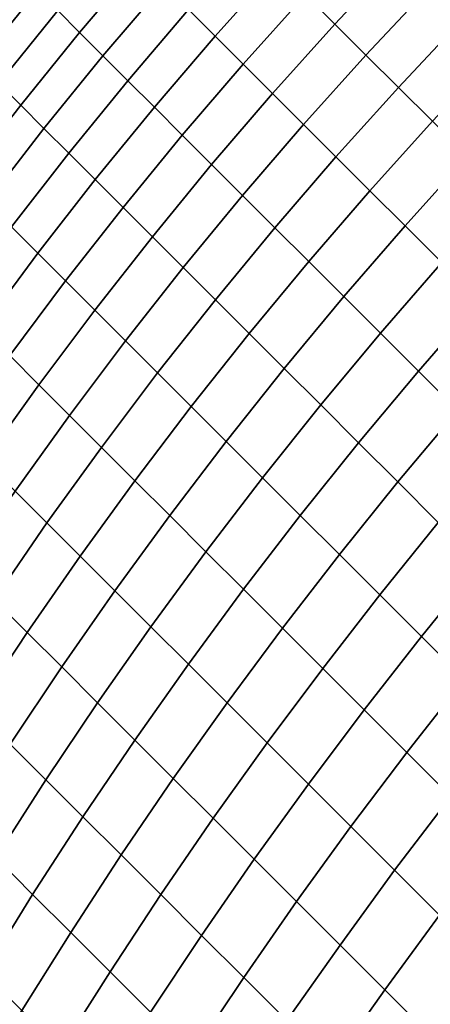
# Model space of a CAD drawing. Units: millimetres. Extents: x -261 to 261, y -180 to 290.
# Drawn here: x -260 to -260, y 287 to 288 of the extents above; entities that cross this region are included whole.
import ezdxf

# ---------------------------------------------------------------- set-up
doc = ezdxf.new("R2010")
doc.units = ezdxf.units.MM
doc.header["$MEASUREMENT"] = 0
doc.layers.add('Livello 01', color=1, linetype='Continuous', true_color=0xff0000)

msp = doc.modelspace()

# ---------------------------------------------------------------- linework, layer by layer
at = {"layer": 'Livello 01'}
for points in [[(-259.6894, 288.2837, 156.8196), (-259.7595, 288.2088, 156.818), (-259.7271, 288.1764, 156.9108), (-259.657, 288.2513, 156.9125)], [(-259.657, 288.2513, 109.2554), (-259.7271, 288.1764, 109.2571), (-259.7595, 288.2088, 109.3499), (-259.6894, 288.2837, 109.3483)], [(-259.9646, 288.2692, 156.3368), (-260.0309, 288.1911, 156.3341), (-260.007, 288.1671, 156.4314), (-259.9406, 288.2452, 156.4344)], [(-259.9406, 288.2452, 109.7335), (-260.007, 288.1671, 109.7365), (-260.0309, 288.1911, 109.8338), (-259.9646, 288.2692, 109.8311)], [(-259.8193, 288.2686, 156.6293), (-259.8875, 288.1922, 156.6268), (-259.8585, 288.1631, 156.7216), (-259.7902, 288.2395, 156.7242)], [(-259.7902, 288.2395, 109.4437), (-259.8585, 288.1631, 109.4463), (-259.8875, 288.1922, 109.5411), (-259.8193, 288.2686, 109.5387)], [(-259.9406, 288.2452, 156.4344), (-260.007, 288.1671, 156.4314), (-259.9814, 288.1415, 156.5279), (-259.9149, 288.2195, 156.5311)], [(-259.9149, 288.2195, 109.6368), (-259.9814, 288.1415, 109.64), (-260.007, 288.1671, 109.7365), (-259.9406, 288.2452, 109.7335)], [(-259.657, 288.2513, 156.9125), (-259.7271, 288.1764, 156.9108), (-259.6931, 288.1424, 157.0023), (-259.623, 288.2172, 157.0041)], [(-259.623, 288.2172, 109.1638), (-259.6931, 288.1424, 109.1656), (-259.7271, 288.1764, 109.2571), (-259.657, 288.2513, 109.2554)], [(-260.0736, 288.2338, 156.137), (-260.138, 288.154, 156.134), (-260.1176, 288.1336, 156.2326), (-260.0532, 288.2133, 156.2359)], [(-260.0532, 288.2133, 109.932), (-260.1176, 288.1336, 109.9353), (-260.138, 288.154, 110.0339), (-260.0736, 288.2338, 110.0309)], [(-259.7902, 288.2395, 156.7242), (-259.8585, 288.1631, 156.7216), (-259.8278, 288.1324, 156.8153), (-259.7595, 288.2088, 156.818)], [(-259.7595, 288.2088, 109.3499), (-259.8278, 288.1324, 109.3526), (-259.8585, 288.1631, 109.4463), (-259.7902, 288.2395, 109.4437)], [(-260.0532, 288.2133, 156.2359), (-260.1176, 288.1336, 156.2326), (-260.0954, 288.1115, 156.3305), (-260.0309, 288.1911, 156.3341)], [(-260.0309, 288.1911, 109.8338), (-260.0954, 288.1115, 109.8374), (-260.1176, 288.1336, 109.9353), (-260.0532, 288.2133, 109.932)], [(-259.9149, 288.2195, 156.5311), (-259.9814, 288.1415, 156.5279), (-259.954, 288.1142, 156.6234), (-259.8875, 288.1922, 156.6268)], [(-259.8875, 288.1922, 109.5411), (-259.954, 288.1142, 109.5445), (-259.9814, 288.1415, 109.64), (-259.9149, 288.2195, 109.6368)], [(-259.623, 288.2172, 157.0041), (-259.6931, 288.1424, 157.0023), (-259.6575, 288.1068, 157.0927), (-259.5873, 288.1816, 157.0946)], [(-259.5873, 288.1816, 109.0733), (-259.6575, 288.1068, 109.0752), (-259.6931, 288.1424, 109.1656), (-259.623, 288.2172, 109.1638)], [(-259.7595, 288.2088, 156.818), (-259.8278, 288.1324, 156.8153), (-259.7955, 288.1001, 156.9079), (-259.7271, 288.1764, 156.9108)], [(-259.7271, 288.1764, 109.2571), (-259.7955, 288.1001, 109.26), (-259.8278, 288.1324, 109.3526), (-259.7595, 288.2088, 109.3499)], [(-260.0309, 288.1911, 156.3341), (-260.0954, 288.1115, 156.3305), (-260.0715, 288.0876, 156.4276), (-260.007, 288.1671, 156.4314)], [(-260.007, 288.1671, 109.7365), (-260.0715, 288.0876, 109.7403), (-260.0954, 288.1115, 109.8374), (-260.0309, 288.1911, 109.8338)], [(-259.8875, 288.1922, 156.6268), (-259.954, 288.1142, 156.6234), (-259.925, 288.0852, 156.718), (-259.8585, 288.1631, 156.7216)], [(-259.8585, 288.1631, 109.4463), (-259.925, 288.0852, 109.4499), (-259.954, 288.1142, 109.5445), (-259.8875, 288.1922, 109.5411)], [(-259.5873, 288.1816, 157.0946), (-259.6575, 288.1068, 157.0927), (-259.6203, 288.0697, 157.1818), (-259.5501, 288.1444, 157.1838)], [(-259.5501, 288.1444, 108.9841), (-259.6203, 288.0697, 108.9861), (-259.6575, 288.1068, 109.0752), (-259.5873, 288.1816, 109.0733)], [(-259.7271, 288.1764, 156.9108), (-259.7955, 288.1001, 156.9079), (-259.7615, 288.0662, 156.9994), (-259.6931, 288.1424, 157.0023)], [(-259.6931, 288.1424, 109.1656), (-259.7615, 288.0662, 109.1685), (-259.7955, 288.1001, 109.26), (-259.7271, 288.1764, 109.2571)], [(-260.007, 288.1671, 156.4314), (-260.0715, 288.0876, 156.4276), (-260.046, 288.062, 156.5238), (-259.9814, 288.1415, 156.5279)], [(-259.9814, 288.1415, 109.64), (-260.046, 288.062, 109.6441), (-260.0715, 288.0876, 109.7403), (-260.007, 288.1671, 109.7365)], [(-259.8585, 288.1631, 156.7216), (-259.925, 288.0852, 156.718), (-259.8944, 288.0546, 156.8115), (-259.8278, 288.1324, 156.8153)], [(-259.8278, 288.1324, 109.3526), (-259.8944, 288.0546, 109.3564), (-259.925, 288.0852, 109.4499), (-259.8585, 288.1631, 109.4463)], [(-259.9814, 288.1415, 156.5279), (-260.046, 288.062, 156.5238), (-260.0187, 288.0348, 156.6191), (-259.954, 288.1142, 156.6234)], [(-259.954, 288.1142, 109.5445), (-260.0187, 288.0348, 109.5488), (-260.046, 288.062, 109.6441), (-259.9814, 288.1415, 109.64)], [(-259.6931, 288.1424, 157.0023), (-259.7615, 288.0662, 156.9994), (-259.726, 288.0306, 157.0896), (-259.6575, 288.1068, 157.0927)], [(-259.6575, 288.1068, 109.0752), (-259.726, 288.0306, 109.0783), (-259.7615, 288.0662, 109.1685), (-259.6931, 288.1424, 109.1656)], [(-259.8278, 288.1324, 156.8153), (-259.8944, 288.0546, 156.8115), (-259.8622, 288.0223, 156.9039), (-259.7955, 288.1001, 156.9079)], [(-259.7955, 288.1001, 109.26), (-259.8622, 288.0223, 109.264), (-259.8944, 288.0546, 109.3564), (-259.8278, 288.1324, 109.3526)], [(-260.0954, 288.1115, 156.3305), (-260.158, 288.0303, 156.3261), (-260.1342, 288.0066, 156.4229), (-260.0715, 288.0876, 156.4276)], [(-260.0715, 288.0876, 109.7403), (-260.1342, 288.0066, 109.745), (-260.158, 288.0303, 109.8418), (-260.0954, 288.1115, 109.8374)], [(-259.954, 288.1142, 156.6234), (-260.0187, 288.0348, 156.6191), (-259.9898, 288.0059, 156.7134), (-259.925, 288.0852, 156.718)], [(-259.925, 288.0852, 109.4499), (-259.9898, 288.0059, 109.4545), (-260.0187, 288.0348, 109.5488), (-259.954, 288.1142, 109.5445)], [(-259.6575, 288.1068, 157.0927), (-259.726, 288.0306, 157.0896), (-259.6889, 287.9935, 157.1785), (-259.6203, 288.0697, 157.1818)], [(-259.6203, 288.0697, 108.9861), (-259.6889, 287.9935, 108.9894), (-259.726, 288.0306, 109.0783), (-259.6575, 288.1068, 109.0752)], [(-259.7955, 288.1001, 156.9079), (-259.8622, 288.0223, 156.9039), (-259.8283, 287.9884, 156.9952), (-259.7615, 288.0662, 156.9994)], [(-259.7615, 288.0662, 109.1685), (-259.8283, 287.9884, 109.1727), (-259.8622, 288.0223, 109.264), (-259.7955, 288.1001, 109.26)], [(-260.0715, 288.0876, 156.4276), (-260.1342, 288.0066, 156.4229), (-260.1087, 287.9811, 156.5188), (-260.046, 288.062, 156.5238)], [(-260.046, 288.062, 109.6441), (-260.1087, 287.9811, 109.6491), (-260.1342, 288.0066, 109.745), (-260.0715, 288.0876, 109.7403)], [(-259.925, 288.0852, 156.718), (-259.9898, 288.0059, 156.7134), (-259.9593, 287.9753, 156.8066), (-259.8944, 288.0546, 156.8115)], [(-259.8944, 288.0546, 109.3564), (-259.9593, 287.9753, 109.3613), (-259.9898, 288.0059, 109.4545), (-259.925, 288.0852, 109.4499)], [(-260.046, 288.062, 156.5238), (-260.1087, 287.9811, 156.5188), (-260.0816, 287.9539, 156.6137), (-260.0187, 288.0348, 156.6191)], [(-260.0187, 288.0348, 109.5488), (-260.0816, 287.9539, 109.5542), (-260.1087, 287.9811, 109.6491), (-260.046, 288.062, 109.6441)], [(-259.7615, 288.0662, 156.9994), (-259.8283, 287.9884, 156.9952), (-259.7928, 287.953, 157.0852), (-259.726, 288.0306, 157.0896)], [(-259.726, 288.0306, 109.0783), (-259.7928, 287.953, 109.0827), (-259.8283, 287.9884, 109.1727), (-259.7615, 288.0662, 109.1685)], [(-259.6203, 288.0697, 157.1818), (-259.6889, 287.9935, 157.1785), (-259.6502, 287.9549, 157.2662), (-259.5816, 288.031, 157.2696)], [(-259.5816, 288.031, 108.8983), (-259.6502, 287.9549, 108.9017), (-259.6889, 287.9935, 108.9894), (-259.6203, 288.0697, 108.9861)], [(-259.8944, 288.0546, 156.8115), (-259.9593, 287.9753, 156.8066), (-259.9271, 287.9431, 156.8988), (-259.8622, 288.0223, 156.9039)], [(-259.8622, 288.0223, 109.264), (-259.9271, 287.9431, 109.2691), (-259.9593, 287.9753, 109.3613), (-259.8944, 288.0546, 109.3564)], [(-260.0187, 288.0348, 156.6191), (-260.0816, 287.9539, 156.6137), (-260.0528, 287.9251, 156.7077), (-259.9898, 288.0059, 156.7134)], [(-259.9898, 288.0059, 109.4545), (-260.0528, 287.9251, 109.4602), (-260.0816, 287.9539, 109.5542), (-260.0187, 288.0348, 109.5488)], [(-259.726, 288.0306, 157.0896), (-259.7928, 287.953, 157.0852), (-259.7558, 287.916, 157.174), (-259.6889, 287.9935, 157.1785)], [(-259.6889, 287.9935, 108.9894), (-259.7558, 287.916, 108.9939), (-259.7928, 287.953, 109.0827), (-259.726, 288.0306, 109.0783)], [(-259.5816, 288.031, 157.2696), (-259.6502, 287.9549, 157.2662), (-259.61, 287.9147, 157.3524), (-259.5414, 287.9907, 157.3559)], [(-259.5414, 287.9907, 108.812), (-259.61, 287.9147, 108.8155), (-259.6502, 287.9549, 108.9017), (-259.5816, 288.031, 108.8983)], [(-259.8622, 288.0223, 156.9039), (-259.9271, 287.9431, 156.8988), (-259.8933, 287.9094, 156.9898), (-259.8283, 287.9884, 156.9952)], [(-259.8283, 287.9884, 109.1727), (-259.8933, 287.9094, 109.1781), (-259.9271, 287.9431, 109.2691), (-259.8622, 288.0223, 109.264)], [(-259.9898, 288.0059, 156.7134), (-260.0528, 287.9251, 156.7077), (-260.0223, 287.8947, 156.8007), (-259.9593, 287.9753, 156.8066)], [(-259.9593, 287.9753, 109.3613), (-260.0223, 287.8947, 109.3672), (-260.0528, 287.9251, 109.4602), (-259.9898, 288.0059, 109.4545)], [(-259.8283, 287.9884, 156.9952), (-259.8933, 287.9094, 156.9898), (-259.858, 287.874, 157.0796), (-259.7928, 287.953, 157.0852)], [(-259.7928, 287.953, 109.0827), (-259.858, 287.874, 109.0883), (-259.8933, 287.9094, 109.1781), (-259.8283, 287.9884, 109.1727)], [(-259.6889, 287.9935, 157.1785), (-259.7558, 287.916, 157.174), (-259.7172, 287.8774, 157.2614), (-259.6502, 287.9549, 157.2662)], [(-259.6502, 287.9549, 108.9017), (-259.7172, 287.8774, 108.9065), (-259.7558, 287.916, 108.9939), (-259.6889, 287.9935, 108.9894)], [(-259.9593, 287.9753, 156.8066), (-260.0223, 287.8947, 156.8007), (-259.9903, 287.8626, 156.8925), (-259.9271, 287.9431, 156.8988)], [(-259.9271, 287.9431, 109.2691), (-259.9903, 287.8626, 109.2754), (-260.0223, 287.8947, 109.3672), (-259.9593, 287.9753, 109.3613)], [(-260.0816, 287.9539, 156.6137), (-260.1425, 287.8717, 156.6074), (-260.1138, 287.843, 156.701), (-260.0528, 287.9251, 156.7077)], [(-260.0528, 287.9251, 109.4602), (-260.1138, 287.843, 109.4669), (-260.1425, 287.8717, 109.5605), (-260.0816, 287.9539, 109.5542)], [(-259.7928, 287.953, 157.0852), (-259.858, 287.874, 157.0796), (-259.821, 287.8371, 157.1681), (-259.7558, 287.916, 157.174)], [(-259.7558, 287.916, 108.9939), (-259.821, 287.8371, 108.9998), (-259.858, 287.874, 109.0883), (-259.7928, 287.953, 109.0827)], [(-259.6502, 287.9549, 157.2662), (-259.7172, 287.8774, 157.2614), (-259.6772, 287.8373, 157.3475), (-259.61, 287.9147, 157.3524)], [(-259.61, 287.9147, 108.8155), (-259.6772, 287.8373, 108.8204), (-259.7172, 287.8774, 108.9065), (-259.6502, 287.9549, 108.9017)], [(-259.9271, 287.9431, 156.8988), (-259.9903, 287.8626, 156.8925), (-259.9566, 287.8289, 156.9832), (-259.8933, 287.9094, 156.9898)], [(-259.8933, 287.9094, 109.1781), (-259.9566, 287.8289, 109.1847), (-259.9903, 287.8626, 109.2754), (-259.9271, 287.9431, 109.2691)], [(-260.0528, 287.9251, 156.7077), (-260.1138, 287.843, 156.701), (-260.0835, 287.8127, 156.7936), (-260.0223, 287.8947, 156.8007)], [(-260.0223, 287.8947, 109.3672), (-260.0835, 287.8127, 109.3743), (-260.1138, 287.843, 109.4669), (-260.0528, 287.9251, 109.4602)], [(-259.8933, 287.9094, 156.9898), (-259.9566, 287.8289, 156.9832), (-259.9214, 287.7937, 157.0727), (-259.858, 287.874, 157.0796)], [(-259.858, 287.874, 109.0883), (-259.9214, 287.7937, 109.0952), (-259.9566, 287.8289, 109.1847), (-259.8933, 287.9094, 109.1781)], [(-259.7558, 287.916, 157.174), (-259.821, 287.8371, 157.1681), (-259.7826, 287.7986, 157.2553), (-259.7172, 287.8774, 157.2614)], [(-259.7172, 287.8774, 108.9065), (-259.7826, 287.7986, 108.9126), (-259.821, 287.8371, 108.9998), (-259.7558, 287.916, 108.9939)], [(-259.61, 287.9147, 157.3524), (-259.6772, 287.8373, 157.3475), (-259.6356, 287.7957, 157.4321), (-259.5684, 287.873, 157.4372)], [(-259.5684, 287.873, 108.7307), (-259.6356, 287.7957, 108.7358), (-259.6772, 287.8373, 108.8204), (-259.61, 287.9147, 108.8155)], [(-260.0223, 287.8947, 156.8007), (-260.0835, 287.8127, 156.7936), (-260.0516, 287.7807, 156.8851), (-259.9903, 287.8626, 156.8925)], [(-259.9903, 287.8626, 109.2754), (-260.0516, 287.7807, 109.2828), (-260.0835, 287.8127, 109.3743), (-260.0223, 287.8947, 109.3672)], [(-259.7172, 287.8774, 157.2614), (-259.7826, 287.7986, 157.2553), (-259.7426, 287.7586, 157.3411), (-259.6772, 287.8373, 157.3475)], [(-259.6772, 287.8373, 108.8204), (-259.7426, 287.7586, 108.8268), (-259.7826, 287.7986, 108.9126), (-259.7172, 287.8774, 108.9065)], [(-259.858, 287.874, 157.0796), (-259.9214, 287.7937, 157.0727), (-259.8846, 287.7569, 157.1609), (-259.821, 287.8371, 157.1681)], [(-259.821, 287.8371, 108.9998), (-259.8846, 287.7569, 109.007), (-259.9214, 287.7937, 109.0952), (-259.858, 287.874, 109.0883)], [(-259.5684, 287.873, 157.4372), (-259.6356, 287.7957, 157.4321), (-259.5925, 287.7527, 157.5153), (-259.5252, 287.8299, 157.5205)], [(-259.5252, 287.8299, 108.6474), (-259.5925, 287.7527, 108.6526), (-259.6356, 287.7957, 108.7358), (-259.5684, 287.873, 108.7307)], [(-259.9903, 287.8626, 156.8925), (-260.0516, 287.7807, 156.8851), (-260.018, 287.7472, 156.9755), (-259.9566, 287.8289, 156.9832)], [(-259.9566, 287.8289, 109.1847), (-260.018, 287.7472, 109.1924), (-260.0516, 287.7807, 109.2828), (-259.9903, 287.8626, 109.2754)], [(-259.821, 287.8371, 157.1681), (-259.8846, 287.7569, 157.1609), (-259.8462, 287.7185, 157.2479), (-259.7826, 287.7986, 157.2553)], [(-259.7826, 287.7986, 108.9126), (-259.8462, 287.7185, 108.92), (-259.8846, 287.7569, 109.007), (-259.821, 287.8371, 108.9998)], [(-259.6772, 287.8373, 157.3475), (-259.7426, 287.7586, 157.3411), (-259.7011, 287.7171, 157.4256), (-259.6356, 287.7957, 157.4321)], [(-259.6356, 287.7957, 108.7358), (-259.7011, 287.7171, 108.7424), (-259.7426, 287.7586, 108.8268), (-259.6772, 287.8373, 108.8204)], [(-259.9566, 287.8289, 156.9832), (-260.018, 287.7472, 156.9755), (-259.9829, 287.7121, 157.0646), (-259.9214, 287.7937, 157.0727)], [(-259.9214, 287.7937, 109.0952), (-259.9829, 287.7121, 109.1033), (-260.018, 287.7472, 109.1924), (-259.9566, 287.8289, 109.1847)], [(-260.0835, 287.8127, 156.7936), (-260.1428, 287.7294, 156.7855), (-260.111, 287.6976, 156.8766), (-260.0516, 287.7807, 156.8851)], [(-260.0516, 287.7807, 109.2828), (-260.111, 287.6976, 109.2913), (-260.1428, 287.7294, 109.3824), (-260.0835, 287.8127, 109.3743)], [(-259.9214, 287.7937, 157.0727), (-259.9829, 287.7121, 157.0646), (-259.9463, 287.6754, 157.1525), (-259.8846, 287.7569, 157.1609)], [(-259.8846, 287.7569, 109.007), (-259.9463, 287.6754, 109.0154), (-259.9829, 287.7121, 109.1033), (-259.9214, 287.7937, 109.0952)], [(-259.7826, 287.7986, 157.2553), (-259.8462, 287.7185, 157.2479), (-259.8064, 287.6787, 157.3334), (-259.7426, 287.7586, 157.3411)], [(-259.7426, 287.7586, 108.8268), (-259.8064, 287.6787, 108.8345), (-259.8462, 287.7185, 108.92), (-259.7826, 287.7986, 108.9126)], [(-259.6356, 287.7957, 157.4321), (-259.7011, 287.7171, 157.4256), (-259.6582, 287.6742, 157.5085), (-259.5925, 287.7527, 157.5153)], [(-259.5925, 287.7527, 108.6526), (-259.6582, 287.6742, 108.6594), (-259.7011, 287.7171, 108.7424), (-259.6356, 287.7957, 108.7358)], [(-260.0516, 287.7807, 156.8851), (-260.111, 287.6976, 156.8766), (-260.0776, 287.6642, 156.9666), (-260.018, 287.7472, 156.9755)], [(-260.018, 287.7472, 109.1924), (-260.0776, 287.6642, 109.2014), (-260.111, 287.6976, 109.2913), (-260.0516, 287.7807, 109.2828)], [(-259.7426, 287.7586, 157.3411), (-259.8064, 287.6787, 157.3334), (-259.765, 287.6374, 157.4175), (-259.7011, 287.7171, 157.4256)], [(-259.7011, 287.7171, 108.7424), (-259.765, 287.6374, 108.7504), (-259.8064, 287.6787, 108.8345), (-259.7426, 287.7586, 108.8268)], [(-259.8846, 287.7569, 157.1609), (-259.9463, 287.6754, 157.1525), (-259.9081, 287.6373, 157.2391), (-259.8462, 287.7185, 157.2479)], [(-259.8462, 287.7185, 108.92), (-259.9081, 287.6373, 108.9288), (-259.9463, 287.6754, 109.0154), (-259.8846, 287.7569, 109.007)], [(-259.5925, 287.7527, 157.5153), (-259.6582, 287.6742, 157.5085), (-259.6138, 287.6298, 157.5899), (-259.548, 287.7081, 157.5969)], [(-259.548, 287.7081, 108.571), (-259.6138, 287.6298, 108.578), (-259.6582, 287.6742, 108.6594), (-259.5925, 287.7527, 108.6526)], [(-260.018, 287.7472, 156.9755), (-260.0776, 287.6642, 156.9666), (-260.0427, 287.6293, 157.0553), (-259.9829, 287.7121, 157.0646)], [(-259.9829, 287.7121, 109.1033), (-260.0427, 287.6293, 109.1126), (-260.0776, 287.6642, 109.2014), (-260.018, 287.7472, 109.1924)], [(-259.8462, 287.7185, 157.2479), (-259.9081, 287.6373, 157.2391), (-259.8684, 287.5976, 157.3243), (-259.8064, 287.6787, 157.3334)], [(-259.8064, 287.6787, 108.8345), (-259.8684, 287.5976, 108.8436), (-259.9081, 287.6373, 108.9288), (-259.8462, 287.7185, 108.92)], [(-259.7011, 287.7171, 157.4256), (-259.765, 287.6374, 157.4175), (-259.7222, 287.5945, 157.5002), (-259.6582, 287.6742, 157.5085)], [(-259.6582, 287.6742, 108.6594), (-259.7222, 287.5945, 108.6677), (-259.765, 287.6374, 108.7504), (-259.7011, 287.7171, 108.7424)], [(-259.9829, 287.7121, 157.0646), (-260.0427, 287.6293, 157.0553), (-260.0062, 287.5928, 157.1428), (-259.9463, 287.6754, 157.1525)], [(-259.9463, 287.6754, 109.0154), (-260.0062, 287.5928, 109.0251), (-260.0427, 287.6293, 109.1126), (-259.9829, 287.7121, 109.1033)], [(-259.9463, 287.6754, 157.1525), (-260.0062, 287.5928, 157.1428), (-259.9682, 287.5548, 157.2289), (-259.9081, 287.6373, 157.2391)], [(-259.9081, 287.6373, 108.9288), (-259.9682, 287.5548, 108.939), (-260.0062, 287.5928, 109.0251), (-259.9463, 287.6754, 109.0154)], [(-259.8064, 287.6787, 157.3334), (-259.8684, 287.5976, 157.3243), (-259.8272, 287.5564, 157.4081), (-259.765, 287.6374, 157.4175)], [(-259.765, 287.6374, 108.7504), (-259.8272, 287.5564, 108.7598), (-259.8684, 287.5976, 108.8436), (-259.8064, 287.6787, 108.8345)], [(-259.6582, 287.6742, 157.5085), (-259.7222, 287.5945, 157.5002), (-259.678, 287.5503, 157.5813), (-259.6138, 287.6298, 157.5899)], [(-259.6138, 287.6298, 108.578), (-259.678, 287.5503, 108.5866), (-259.7222, 287.5945, 108.6677), (-259.6582, 287.6742, 108.6594)], [(-260.0776, 287.6642, 156.9666), (-260.1354, 287.5801, 156.9565), (-260.1006, 287.5453, 157.0447), (-260.0427, 287.6293, 157.0553)], [(-260.0427, 287.6293, 109.1126), (-260.1006, 287.5453, 109.1232), (-260.1354, 287.5801, 109.2115), (-260.0776, 287.6642, 109.2014)], [(-260.0427, 287.6293, 157.0553), (-260.1006, 287.5453, 157.0447), (-260.0643, 287.5091, 157.1317), (-260.0062, 287.5928, 157.1428)], [(-260.0062, 287.5928, 109.0251), (-260.0643, 287.5091, 109.0361), (-260.1006, 287.5453, 109.1232), (-260.0427, 287.6293, 109.1126)], [(-259.9081, 287.6373, 157.2391), (-259.9682, 287.5548, 157.2289), (-259.9287, 287.5153, 157.3138), (-259.8684, 287.5976, 157.3243)], [(-259.8684, 287.5976, 108.8436), (-259.9287, 287.5153, 108.8541), (-259.9682, 287.5548, 108.939), (-259.9081, 287.6373, 108.9288)], [(-259.765, 287.6374, 157.4175), (-259.8272, 287.5564, 157.4081), (-259.7846, 287.5138, 157.4904), (-259.7222, 287.5945, 157.5002)], [(-259.7222, 287.5945, 108.6677), (-259.7846, 287.5138, 108.6775), (-259.8272, 287.5564, 108.7598), (-259.765, 287.6374, 108.7504)], [(-259.6138, 287.6298, 157.5899), (-259.678, 287.5503, 157.5813), (-259.6323, 287.5047, 157.6608), (-259.568, 287.584, 157.6697)], [(-259.568, 287.584, 108.4982), (-259.6323, 287.5047, 108.5071), (-259.678, 287.5503, 108.5866), (-259.6138, 287.6298, 108.578)], [(-259.8684, 287.5976, 157.3243), (-259.9287, 287.5153, 157.3138), (-259.8877, 287.4743, 157.3972), (-259.8272, 287.5564, 157.4081)], [(-259.8272, 287.5564, 108.7598), (-259.8877, 287.4743, 108.7707), (-259.9287, 287.5153, 108.8541), (-259.8684, 287.5976, 108.8436)], [(-260.0062, 287.5928, 157.1428), (-260.0643, 287.5091, 157.1317), (-260.0265, 287.4712, 157.2175), (-259.9682, 287.5548, 157.2289)], [(-259.9682, 287.5548, 108.939), (-260.0265, 287.4712, 108.9504), (-260.0643, 287.5091, 109.0361), (-260.0062, 287.5928, 109.0251)], [(-259.7222, 287.5945, 157.5002), (-259.7846, 287.5138, 157.4904), (-259.7405, 287.4697, 157.5712), (-259.678, 287.5503, 157.5813)], [(-259.678, 287.5503, 108.5866), (-259.7405, 287.4697, 108.5967), (-259.7846, 287.5138, 108.6775), (-259.7222, 287.5945, 108.6677)], [(-259.568, 287.584, 157.6697), (-259.6323, 287.5047, 157.6608), (-259.5853, 287.4576, 157.7388), (-259.5208, 287.5368, 157.7478)], [(-259.5208, 287.5368, 108.4201), (-259.5853, 287.4576, 108.4291), (-259.6323, 287.5047, 108.5071), (-259.568, 287.584, 108.4982)], [(-259.9682, 287.5548, 157.2289), (-260.0265, 287.4712, 157.2175), (-259.9872, 287.4319, 157.3019), (-259.9287, 287.5153, 157.3138)], [(-259.9287, 287.5153, 108.8541), (-259.9872, 287.4319, 108.866), (-260.0265, 287.4712, 108.9504), (-259.9682, 287.5548, 108.939)], [(-259.8272, 287.5564, 157.4081), (-259.8877, 287.4743, 157.3972), (-259.8452, 287.4319, 157.4791), (-259.7846, 287.5138, 157.4904)], [(-259.7846, 287.5138, 108.6775), (-259.8452, 287.4319, 108.6888), (-259.8877, 287.4743, 108.7707), (-259.8272, 287.5564, 108.7598)], [(-260.1006, 287.5453, 157.0447), (-260.1566, 287.4603, 157.0329), (-260.1205, 287.4242, 157.1195), (-260.0643, 287.5091, 157.1317)], [(-260.0643, 287.5091, 109.0361), (-260.1205, 287.4242, 109.0484), (-260.1566, 287.4603, 109.135), (-260.1006, 287.5453, 109.1232)], [(-259.678, 287.5503, 157.5813), (-259.7405, 287.4697, 157.5712), (-259.6951, 287.4242, 157.6504), (-259.6323, 287.5047, 157.6608)], [(-259.6323, 287.5047, 108.5071), (-259.6951, 287.4242, 108.5175), (-259.7405, 287.4697, 108.5967), (-259.678, 287.5503, 108.5866)], [(-259.9287, 287.5153, 157.3138), (-259.9872, 287.4319, 157.3019), (-259.9464, 287.3911, 157.3848), (-259.8877, 287.4743, 157.3972)], [(-259.8877, 287.4743, 108.7707), (-259.9464, 287.3911, 108.7831), (-259.9872, 287.4319, 108.866), (-259.9287, 287.5153, 108.8541)], [(-259.7846, 287.5138, 157.4904), (-259.8452, 287.4319, 157.4791), (-259.8014, 287.388, 157.5596), (-259.7405, 287.4697, 157.5712)], [(-259.7405, 287.4697, 108.5967), (-259.8014, 287.388, 108.6084), (-259.8452, 287.4319, 108.6888), (-259.7846, 287.5138, 108.6775)], [(-260.0643, 287.5091, 157.1317), (-260.1205, 287.4242, 157.1195), (-260.0829, 287.3866, 157.2047), (-260.0265, 287.4712, 157.2175)], [(-260.0265, 287.4712, 108.9504), (-260.0829, 287.3866, 108.9632), (-260.1205, 287.4242, 109.0484), (-260.0643, 287.5091, 109.0361)], [(-259.6323, 287.5047, 157.6608), (-259.6951, 287.4242, 157.6504), (-259.6482, 287.3774, 157.728), (-259.5853, 287.4576, 157.7388)], [(-259.5853, 287.4576, 108.4291), (-259.6482, 287.3774, 108.4399), (-259.6951, 287.4242, 108.5175), (-259.6323, 287.5047, 108.5071)], [(-260.0265, 287.4712, 157.2175), (-260.0829, 287.3866, 157.2047), (-260.0439, 287.3475, 157.2886), (-259.9872, 287.4319, 157.3019)], [(-259.9872, 287.4319, 108.866), (-260.0439, 287.3475, 108.8793), (-260.0829, 287.3866, 108.9632), (-260.0265, 287.4712, 108.9504)], [(-259.8877, 287.4743, 157.3972), (-259.9464, 287.3911, 157.3848), (-259.9042, 287.3489, 157.4664), (-259.8452, 287.4319, 157.4791)], [(-259.8452, 287.4319, 108.6888), (-259.9042, 287.3489, 108.7015), (-259.9464, 287.3911, 108.7831), (-259.8877, 287.4743, 108.7707)], [(-259.7405, 287.4697, 157.5712), (-259.8014, 287.388, 157.5596), (-259.7561, 287.3427, 157.6384), (-259.6951, 287.4242, 157.6504)], [(-259.6951, 287.4242, 108.5175), (-259.7561, 287.3427, 108.5295), (-259.8014, 287.388, 108.6084), (-259.7405, 287.4697, 108.5967)], [(-259.5853, 287.4576, 157.7388), (-259.6482, 287.3774, 157.728), (-259.6, 287.3292, 157.804), (-259.5369, 287.4093, 157.815)], [(-259.5369, 287.4093, 108.3529), (-259.6, 287.3292, 108.3639), (-259.6482, 287.3774, 108.4399), (-259.5853, 287.4576, 108.4291)], [(-259.9872, 287.4319, 157.3019), (-260.0439, 287.3475, 157.2886), (-260.0033, 287.307, 157.3711), (-259.9464, 287.3911, 157.3848)], [(-259.9464, 287.3911, 108.7831), (-260.0033, 287.307, 108.7968), (-260.0439, 287.3475, 108.8793), (-259.9872, 287.4319, 108.866)], [(-259.8452, 287.4319, 157.4791), (-259.9042, 287.3489, 157.4664), (-259.8606, 287.3053, 157.5464), (-259.8014, 287.388, 157.5596)], [(-259.8014, 287.388, 108.6084), (-259.8606, 287.3053, 108.6215), (-259.9042, 287.3489, 108.7015), (-259.8452, 287.4319, 108.6888)], [(-259.6951, 287.4242, 157.6504), (-259.7561, 287.3427, 157.6384), (-259.7095, 287.2961, 157.7157), (-259.6482, 287.3774, 157.728)], [(-259.6482, 287.3774, 108.4399), (-259.7095, 287.2961, 108.4522), (-259.7561, 287.3427, 108.5295), (-259.6951, 287.4242, 108.5175)], [(-259.9464, 287.3911, 157.3848), (-260.0033, 287.307, 157.3711), (-259.9613, 287.265, 157.4521), (-259.9042, 287.3489, 157.4664)], [(-259.9042, 287.3489, 108.7015), (-259.9613, 287.265, 108.7158), (-260.0033, 287.307, 108.7968), (-259.9464, 287.3911, 108.7831)], [(-260.0829, 287.3866, 157.2047), (-260.1375, 287.3009, 157.1906), (-260.0987, 287.2621, 157.2739), (-260.0439, 287.3475, 157.2886)], [(-260.0439, 287.3475, 108.8793), (-260.0987, 287.2621, 108.894), (-260.1375, 287.3009, 108.9773), (-260.0829, 287.3866, 108.9632)], [(-259.8014, 287.388, 157.5596), (-259.8606, 287.3053, 157.5464), (-259.8155, 287.2603, 157.6248), (-259.7561, 287.3427, 157.6384)], [(-259.7561, 287.3427, 108.5295), (-259.8155, 287.2603, 108.5431), (-259.8606, 287.3053, 108.6215), (-259.8014, 287.388, 108.6084)], [(-259.6482, 287.3774, 157.728), (-259.7095, 287.2961, 157.7157), (-259.6616, 287.2482, 157.7913), (-259.6, 287.3292, 157.804)], [(-259.6, 287.3292, 108.3639), (-259.6616, 287.2482, 108.3766), (-259.7095, 287.2961, 108.4522), (-259.6482, 287.3774, 108.4399)], [(-259.9042, 287.3489, 157.4664), (-259.9613, 287.265, 157.4521), (-259.918, 287.2216, 157.5317), (-259.8606, 287.3053, 157.5464)], [(-259.8606, 287.3053, 108.6215), (-259.918, 287.2216, 108.6362), (-259.9613, 287.265, 108.7158), (-259.9042, 287.3489, 108.7015)], [(-260.0439, 287.3475, 157.2886), (-260.0987, 287.2621, 157.2739), (-260.0584, 287.2218, 157.3559), (-260.0033, 287.307, 157.3711)], [(-260.0033, 287.307, 108.7968), (-260.0584, 287.2218, 108.812), (-260.0987, 287.2621, 108.894), (-260.0439, 287.3475, 108.8793)], [(-259.7561, 287.3427, 157.6384), (-259.8155, 287.2603, 157.6248), (-259.7692, 287.2139, 157.7017), (-259.7095, 287.2961, 157.7157)], [(-259.7095, 287.2961, 108.4522), (-259.7692, 287.2139, 108.4662), (-259.8155, 287.2603, 108.5431), (-259.7561, 287.3427, 108.5295)], [(-259.6, 287.3292, 157.804), (-259.6616, 287.2482, 157.7913), (-259.6123, 287.1989, 157.8652), (-259.5505, 287.2797, 157.8782)], [(-259.5505, 287.2797, 108.2897), (-259.6123, 287.1989, 108.3027), (-259.6616, 287.2482, 108.3766), (-259.6, 287.3292, 108.3639)], [(-260.0033, 287.307, 157.3711), (-260.0584, 287.2218, 157.3559), (-260.0167, 287.1801, 157.4364), (-259.9613, 287.265, 157.4521)], [(-259.9613, 287.265, 108.7158), (-260.0167, 287.1801, 108.7315), (-260.0584, 287.2218, 108.812), (-260.0033, 287.307, 108.7968)], [(-259.8606, 287.3053, 157.5464), (-259.918, 287.2216, 157.5317), (-259.8732, 287.1768, 157.6097), (-259.8155, 287.2603, 157.6248)], [(-259.8155, 287.2603, 108.5431), (-259.8732, 287.1768, 108.5582), (-259.918, 287.2216, 108.6362), (-259.8606, 287.3053, 108.6215)], [(-259.7095, 287.2961, 157.7157), (-259.7692, 287.2139, 157.7017), (-259.7214, 287.1662, 157.7769), (-259.6616, 287.2482, 157.7913)], [(-259.6616, 287.2482, 108.3766), (-259.7214, 287.1662, 108.391), (-259.7692, 287.2139, 108.4662), (-259.7095, 287.2961, 108.4522)], [(-260.0987, 287.2621, 157.2739), (-260.1516, 287.1758, 157.2579), (-260.1116, 287.1357, 157.3393), (-260.0584, 287.2218, 157.3559)], [(-260.0584, 287.2218, 108.812), (-260.1116, 287.1357, 108.8286), (-260.1516, 287.1758, 108.91), (-260.0987, 287.2621, 108.894)], [(-259.9613, 287.265, 157.4521), (-260.0167, 287.1801, 157.4364), (-259.9736, 287.137, 157.5155), (-259.918, 287.2216, 157.5317)], [(-259.918, 287.2216, 108.6362), (-259.9736, 287.137, 108.6524), (-260.0167, 287.1801, 108.7315), (-259.9613, 287.265, 108.7158)], [(-259.8155, 287.2603, 157.6248), (-259.8732, 287.1768, 157.6097), (-259.8271, 287.1307, 157.6861), (-259.7692, 287.2139, 157.7017)], [(-259.7692, 287.2139, 108.4662), (-259.8271, 287.1307, 108.4818), (-259.8732, 287.1768, 108.5582), (-259.8155, 287.2603, 108.5431)], [(-259.6616, 287.2482, 157.7913), (-259.7214, 287.1662, 157.7769), (-259.6724, 287.1172, 157.8504), (-259.6123, 287.1989, 157.8652)], [(-259.6123, 287.1989, 108.3027), (-259.6724, 287.1172, 108.3175), (-259.7214, 287.1662, 108.391), (-259.6616, 287.2482, 108.3766)], [(-260.0584, 287.2218, 157.3559), (-260.1116, 287.1357, 157.3393), (-260.0702, 287.0943, 157.4193), (-260.0167, 287.1801, 157.4364)], [(-260.0167, 287.1801, 108.7315), (-260.0702, 287.0943, 108.7486), (-260.1116, 287.1357, 108.8286), (-260.0584, 287.2218, 108.812)], [(-259.918, 287.2216, 157.5317), (-259.9736, 287.137, 157.5155), (-259.9291, 287.0926, 157.593), (-259.8732, 287.1768, 157.6097)], [(-259.8732, 287.1768, 108.5582), (-259.9291, 287.0926, 108.5749), (-259.9736, 287.137, 108.6524), (-259.918, 287.2216, 108.6362)], [(-259.7692, 287.2139, 157.7017), (-259.8271, 287.1307, 157.6861), (-259.7797, 287.0833, 157.7609), (-259.7214, 287.1662, 157.7769)], [(-259.7214, 287.1662, 108.391), (-259.7797, 287.0833, 108.407), (-259.8271, 287.1307, 108.4818), (-259.7692, 287.2139, 108.4662)], [(-259.6123, 287.1989, 157.8652), (-259.6724, 287.1172, 157.8504), (-259.6221, 287.0669, 157.9222), (-259.5617, 287.1483, 157.9373)], [(-259.5617, 287.1483, 108.2306), (-259.6221, 287.0669, 108.2457), (-259.6724, 287.1172, 108.3175), (-259.6123, 287.1989, 108.3027)], [(-260.0167, 287.1801, 157.4364), (-260.0702, 287.0943, 157.4193), (-260.0274, 287.0515, 157.4977), (-259.9736, 287.137, 157.5155)], [(-259.9736, 287.137, 108.6524), (-260.0274, 287.0515, 108.6702), (-260.0702, 287.0943, 108.7486), (-260.0167, 287.1801, 108.7315)], [(-259.8732, 287.1768, 157.6097), (-259.9291, 287.0926, 157.593), (-259.8833, 287.0467, 157.6689), (-259.8271, 287.1307, 157.6861)], [(-259.8271, 287.1307, 108.4818), (-259.8833, 287.0467, 108.499), (-259.9291, 287.0926, 108.5749), (-259.8732, 287.1768, 108.5582)], [(-259.7214, 287.1662, 157.7769), (-259.7797, 287.0833, 157.7609), (-259.7309, 287.0346, 157.834), (-259.6724, 287.1172, 157.8504)], [(-259.6724, 287.1172, 108.3175), (-259.7309, 287.0346, 108.334), (-259.7797, 287.0833, 108.407), (-259.7214, 287.1662, 108.391)], [(-260.1116, 287.1357, 157.3393), (-260.1629, 287.0488, 157.3213), (-260.1218, 287.0077, 157.4007), (-260.0702, 287.0943, 157.4193)], [(-260.0702, 287.0943, 108.7486), (-260.1218, 287.0077, 108.7672), (-260.1629, 287.0488, 108.8466), (-260.1116, 287.1357, 108.8286)], [(-259.9736, 287.137, 157.5155), (-260.0274, 287.0515, 157.4977), (-259.9832, 287.0074, 157.5747), (-259.9291, 287.0926, 157.593)], [(-259.9291, 287.0926, 108.5749), (-259.9832, 287.0074, 108.5932), (-260.0274, 287.0515, 108.6702), (-259.9736, 287.137, 108.6524)], [(-259.8271, 287.1307, 157.6861), (-259.8833, 287.0467, 157.6689), (-259.8362, 286.9996, 157.7432), (-259.7797, 287.0833, 157.7609)], [(-259.7797, 287.0833, 108.407), (-259.8362, 286.9996, 108.4247), (-259.8833, 287.0467, 108.499), (-259.8271, 287.1307, 108.4818)], [(-259.6724, 287.1172, 157.8504), (-259.7309, 287.0346, 157.834), (-259.6809, 286.9846, 157.9053), (-259.6221, 287.0669, 157.9222)], [(-259.6221, 287.0669, 108.2457), (-259.6809, 286.9846, 108.2626), (-259.7309, 287.0346, 108.334), (-259.6724, 287.1172, 108.3175)]]:
    msp.add_3dface(points, dxfattribs=at)

doc.saveas('drawing.dxf')
